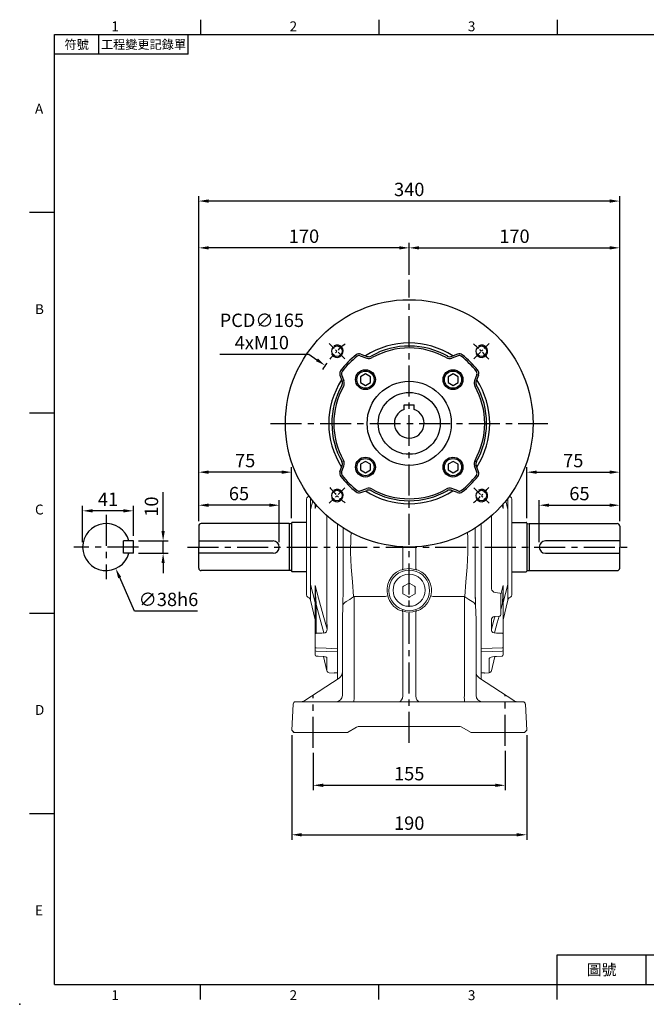
# Model space of a CAD drawing. Extents: x -28 to 1226, y -16 to 784.
# Drawn here: x -28 to 478, y -16 to 780 of the extents above; entities that cross this region are included whole.
import ezdxf
from ezdxf.enums import TextEntityAlignment as Align

# ---------------------------------------------------------------- set-up
doc = ezdxf.new("R2010")
doc.units = 0
doc.header["$LTSCALE"] = 20
doc.header["$MEASUREMENT"] = 0
doc.linetypes.add('CENTER', pattern=[2, 1.25, -0.25, 0.25, -0.25])
doc.layers.get('0').update_dxf_attribs({"linetype": 'CONTINUOUS'})
doc.layers.get('DEFPOINTS').update_dxf_attribs({"linetype": 'CONTINUOUS'})
for name, color, linetype in [('CEN', 2, 'CENTER'), ('DIM', 3, 'CONTINUOUS'), ('MAIN', 7, 'CONTINUOUS'), ('THIN', 1, 'CONTINUOUS')]:
    doc.layers.add(name, color=color, linetype=linetype)
doc.styles.add('ATTDEF', font='txt')
doc.styles.get("Standard").update_dxf_attribs({"font": 'SIMPLEX.SHX'})
doc.dimstyles.new('C', dxfattribs={"dimscale": 4, "dimtxt": 2.7, "dimasz": 2, "dimexe": 1, "dimexo": 1, "dimgap": 1, "dimtad": 1, "dimtoh": 1, "dimdec": 1, "dimdsep": 46, "dimtxsty": 'Standard', "dimcen": 0, "dimclrd": 256, "dimclre": 256, "dimclrt": 256, "dimadec": 0, "dimazin": 0, "dimtfac": 0.6, "dimtdec": 1, "dimtofl": 0, "dimtmove": 0, "dimatfit": 3, "dimfxl": 0, "dimtolj": 1, "dimarcsym": 0})
doc.dimstyles.new('L', dxfattribs={"dimscale": 4, "dimtxt": 2.7, "dimasz": 2, "dimexe": 1, "dimexo": 1, "dimgap": 1, "dimtad": 1, "dimdec": 1, "dimdsep": 46, "dimtxsty": 'Standard', "dimcen": 0, "dimclrd": 256, "dimclre": 256, "dimclrt": 256, "dimadec": 0, "dimazin": 0, "dimtfac": 0.6, "dimtdec": 1, "dimtmove": 0, "dimatfit": 3, "dimfxl": 0, "dimtolj": 1, "dimarcsym": 0})

# ---------------------------------------------------------------- blocks, each defined once
blk = doc.blocks.new('BM10')
at = {"layer": 'MAIN'}
blk.add_lwpolyline([(-3.94, -2.31), (0.06, -4.62), (4.06, -2.31), (4.06, 2.31), (0.06, 4.62), (-3.94, 2.31)], close=True, dxfattribs=at)
for radius in [8, 6.96]:
    blk.add_circle((0, 0), radius, dxfattribs=at)
blk = doc.blocks.new('*D19')
at = {"layer": 'DEFPOINTS', "color": 0}
for p in [(456.62, 595.55), (286.62, 569.66), (456.62, 370.65)]:
    blk.add_point(p, dxfattribs=at)
at = {"layer": 'DIM', "lineweight": -2}
for p, q in [((286.62, 573.66), (286.62, 599.55)), ((456.62, 596.97), (456.62, 599.55)), ((294.62, 595.55), (448.62, 595.55)), ((456.62, 374.65), (456.62, 531.89))]:
    blk.add_line(p, q, dxfattribs=at)
at = {"layer": 'DIM'}
for points in [[(294.62, 596.88), (294.62, 594.22), (286.62, 595.55)], [(448.62, 596.88), (448.62, 594.22), (456.62, 595.55)]]:
    blk.add_solid(points, dxfattribs=at)
at = {"layer": 'DIM', "insert": (371.62, 604.95), "char_height": 10.8, "attachment_point": 5}
blk.add_mtext('\\A1;170', dxfattribs=at)
blk = doc.blocks.new('*D20')
at = {"layer": 'DEFPOINTS', "color": 0}
for p in [(116.62, 633.38), (116.62, 370.65), (456.62, 370.65)]:
    blk.add_point(p, dxfattribs=at)
at = {"layer": 'DIM', "lineweight": -2}
for p, q in [((116.62, 374.65), (116.62, 637.38)), ((456.62, 374.65), (456.62, 637.38)), ((448.62, 633.38), (124.62, 633.38))]:
    blk.add_line(p, q, dxfattribs=at)
at = {"layer": 'DIM'}
for points in [[(124.62, 634.72), (124.62, 632.05), (116.62, 633.38)], [(448.62, 634.72), (448.62, 632.05), (456.62, 633.38)]]:
    blk.add_solid(points, dxfattribs=at)
at = {"layer": 'DIM', "insert": (286.62, 642.78), "char_height": 10.8, "attachment_point": 5}
blk.add_mtext('\\A1;340', dxfattribs=at)
blk = doc.blocks.new('*D14')
at = {"layer": 'DEFPOINTS', "color": 0}
for p in [(209.12, 191.37), (364.12, 193.03), (364.12, 161.05)]:
    blk.add_point(p, dxfattribs=at)
at = {"layer": 'DIM', "lineweight": -2}
for p, q in [((209.12, 187.37), (209.12, 157.05)), ((364.12, 189.03), (364.12, 157.05)), ((217.12, 161.05), (356.12, 161.05))]:
    blk.add_line(p, q, dxfattribs=at)
at = {"layer": 'DIM'}
for points in [[(217.12, 162.38), (217.12, 159.71), (209.12, 161.05)], [(356.12, 162.38), (356.12, 159.71), (364.12, 161.05)]]:
    blk.add_solid(points, dxfattribs=at)
at = {"layer": 'DIM', "insert": (286.62, 170.45), "char_height": 10.8, "attachment_point": 5}
blk.add_mtext('\\A1;155', dxfattribs=at)
blk = doc.blocks.new('*D15')
at = {"layer": 'DEFPOINTS', "color": 0}
for p in [(191.72, 205.55), (381.52, 205.65), (381.52, 121.05)]:
    blk.add_point(p, dxfattribs=at)
at = {"layer": 'DIM', "lineweight": -2}
for p, q in [((191.72, 201.55), (191.72, 117.05)), ((381.52, 201.65), (381.52, 117.05)), ((199.72, 121.05), (373.52, 121.05))]:
    blk.add_line(p, q, dxfattribs=at)
at = {"layer": 'DIM'}
for points in [[(199.72, 122.38), (199.72, 119.71), (191.72, 121.05)], [(373.52, 122.38), (373.52, 119.71), (381.52, 121.05)]]:
    blk.add_solid(points, dxfattribs=at)
at = {"layer": 'DIM', "insert": (286.62, 130.45), "char_height": 10.8, "attachment_point": 5}
blk.add_mtext('\\A1;190', dxfattribs=at)
blk = doc.blocks.new('A$C61956777')
at = {"color": 7, "linetype": 'Continuous', "lineweight": 15}
for p, q in [((8, 15.89), (8.57, 16.22)), ((8.57, 16.22), (12.43, 18.44)), ((12.43, 18.44), (13, 18.77)), ((13, 18.77), (13.57, 18.44)), ((13.57, 18.44), (17.43, 16.22)), ((17.43, 16.22), (18, 15.89)), ((8, 15.23), (8, 15.89)), ((8, 10.77), (8, 15.23)), ((8, 10.11), (8, 10.77)), ((8.57, 9.78), (8, 10.11)), ((12.43, 7.56), (8.57, 9.78)), ((17.43, 9.78), (13.57, 7.56)), ((18, 10.11), (17.43, 9.78)), ((18, 15.89), (18, 15.23)), ((18, 15.23), (18, 10.77)), ((18, 10.77), (18, 10.11)), ((13, 7.23), (12.43, 7.56)), ((13.57, 7.56), (13, 7.23))]:
    blk.add_line(p, q, dxfattribs=at)
blk.add_circle((13, 13), 13, dxfattribs=at)
blk = doc.blocks.new('*D12')
at = {"layer": 'DEFPOINTS', "color": 0}
for p in [(456.62, 387.48), (456.62, 370.65), (391.62, 353.65)]:
    blk.add_point(p, dxfattribs=at)
at = {"layer": 'DIM', "lineweight": -2}
for p, q in [((391.62, 357.65), (391.62, 391.48)), ((456.62, 374.65), (456.62, 391.48)), ((399.62, 387.48), (448.62, 387.48))]:
    blk.add_line(p, q, dxfattribs=at)
at = {"layer": 'DIM'}
for points in [[(399.62, 388.81), (399.62, 386.15), (391.62, 387.48)], [(448.62, 388.81), (448.62, 386.15), (456.62, 387.48)]]:
    blk.add_solid(points, dxfattribs=at)
at = {"layer": 'DIM', "insert": (424.12, 396.88), "char_height": 10.8, "attachment_point": 5}
blk.add_mtext('\\A1;65', dxfattribs=at)
blk = doc.blocks.new('*D13')
at = {"layer": 'DEFPOINTS', "color": 0}
for p in [(456.62, 414.19), (381.62, 373.05), (456.62, 370.65)]:
    blk.add_point(p, dxfattribs=at)
at = {"layer": 'DIM', "lineweight": -2}
for p, q in [((381.62, 377.05), (381.62, 418.19)), ((389.62, 414.19), (448.62, 414.19)), ((456.62, 374.65), (456.62, 418.19))]:
    blk.add_line(p, q, dxfattribs=at)
at = {"layer": 'DIM'}
for points in [[(389.62, 415.53), (389.62, 412.86), (381.62, 414.19)], [(448.62, 415.53), (448.62, 412.86), (456.62, 414.19)]]:
    blk.add_solid(points, dxfattribs=at)
at = {"layer": 'DIM', "insert": (419.12, 423.59), "char_height": 10.8, "attachment_point": 5}
blk.add_mtext('\\A1;75', dxfattribs=at)
blk = doc.blocks.new('A$C74F12779')
at = {"layer": 'CEN', "ltscale": 0.3}
for p, q in [((53.86, 158.14), (41.47, 170.53)), ((158.14, 158.14), (170.53, 170.53)), ((53.86, 53.86), (41.47, 41.47)), ((158.14, 53.86), (170.53, 41.47))]:
    blk.add_line(p, q, dxfattribs=at)
for start, end in [(128.91315, 141.08685), (38.91315, 51.08685), (218.91315, 231.08685), (308.91315, 321.08685)]:
    blk.add_arc((106, 106), 82.5, start, end, dxfattribs=at)
at = {"layer": 'MAIN'}
for p, q in [((66.45, 160.62), (71.64, 158.76)), ((66.92, 161.94), (71.95, 160.14)), ((145.08, 161.94), (140.05, 160.14)), ((145.55, 160.62), (140.36, 158.76)), ((50.06, 145.08), (51.86, 140.05)), ((51.38, 145.55), (53.24, 140.36)), ((160.62, 145.55), (158.76, 140.36)), ((161.94, 145.08), (160.14, 140.05)), ((50.06, 66.92), (51.86, 71.95)), ((51.38, 66.45), (53.24, 71.64)), ((160.62, 66.45), (158.76, 71.64)), ((161.94, 66.92), (160.14, 71.95)), ((66.45, 51.38), (71.64, 53.24)), ((66.92, 50.06), (71.95, 51.86)), ((145.08, 50.06), (140.05, 51.86)), ((145.55, 51.38), (140.36, 53.24))]:
    blk.add_line(p, q, dxfattribs=at)
for centre, radius in [((106, 106), 100), ((47.66, 164.34), 4.25), ((164.34, 164.34), 4.25), ((106, 106), 34), ((47.66, 47.66), 4.25), ((164.34, 47.66), 4.25)]:
    blk.add_circle(centre, radius, dxfattribs=at)
for centre, radius, start, end in [((106, 106), 65, 57.11141, 122.88859), ((106, 106), 62.5, 60.14398, 119.45725), ((106, 106), 70, 127.77219, 142.22781), ((106, 106), 68.6, 127.77219, 142.22781), ((65.57, 158.17), 4, 70.31324, 127.77219), ((65.57, 158.17), 2.6, 70.31324, 127.77219), ((73.3, 163.9), 4, 250.31324, 299.45725), ((106, 106), 60.97, 60.64063, 119.35937), ((138.7, 163.9), 4, 240.54275, 289.68676), ((146.43, 158.17), 4, 52.22781, 109.68676), ((146.43, 158.17), 2.6, 52.22781, 109.68676), ((106, 106), 68.6, 37.77219, 52.22781), ((106, 106), 70, 37.77219, 52.22781), ((73.46, 163.84), 5.4, 250.31324, 299.35937), ((138.54, 163.84), 5.4, 240.64063, 289.68676), ((53.83, 146.43), 4, 142.22781, 199.68676), ((53.83, 146.43), 2.6, 142.22781, 199.68676), ((158.17, 146.43), 2.6, 340.31324, 37.77219), ((158.17, 146.43), 4, 340.31324, 37.77219), ((106, 106), 65, 147.11141, 212.88859), ((106, 106), 62.5, 150.54275, 209.85602), ((106, 106), 60.97, 150.64063, 209.35937), ((48.1, 138.7), 4, 330.54275, 19.68676), ((48.16, 138.54), 5.4, 330.64063, 19.68676), ((163.84, 138.54), 5.4, 160.31324, 209.35937), ((106, 106), 60.97, 330.64063, 29.35937), ((163.9, 138.7), 4, 160.31324, 209.45725), ((106, 106), 62.5, 330.14398, 29.85602), ((106, 106), 65, 327.11141, 32.88859), ((48.1, 73.3), 4, 340.31324, 29.45725), ((48.16, 73.46), 5.4, 340.31324, 29.35937), ((163.84, 73.46), 5.4, 150.64063, 199.68676), ((163.9, 73.3), 4, 150.54275, 199.68676), ((53.83, 65.57), 4, 160.31324, 217.77219), ((53.83, 65.57), 2.6, 160.31324, 217.77219), ((106, 106), 68.6, 217.77219, 232.22781), ((106, 106), 68.6, 307.77219, 322.22781), ((158.17, 65.57), 2.6, 322.22781, 19.68676), ((158.17, 65.57), 4, 322.22781, 19.68676), ((106, 106), 70, 217.77219, 232.22781), ((106, 106), 70, 307.77219, 322.22781), ((65.57, 53.83), 4, 232.22781, 289.68676), ((65.57, 53.83), 2.6, 232.22781, 289.68676), ((106, 106), 65, 237.11141, 302.88859), ((73.46, 48.16), 5.4, 60.64063, 109.68676), ((73.3, 48.1), 4, 60.54275, 109.68676), ((106, 106), 62.5, 240.14398, 299.85602), ((106, 106), 60.97, 240.64063, 299.35937), ((138.54, 48.16), 5.4, 70.31324, 119.35937), ((138.7, 48.1), 4, 70.31324, 119.45725), ((146.43, 53.83), 4, 250.31324, 307.77219), ((146.43, 53.83), 2.6, 250.31324, 307.77219)]:
    blk.add_arc(centre, radius, start, end, dxfattribs=at)
at = {"layer": 'THIN'}
for centre in [(47.66, 164.34), (164.34, 164.34), (47.66, 47.66), (164.34, 47.66)]:
    blk.add_arc(centre, 5, 210.0912, 120, dxfattribs=at)
blk = doc.blocks.new('*D47')
at = {"layer": 'DEFPOINTS', "color": 0}
for p in [(218.7, 500.48), (354.54, 406.82)]:
    blk.add_point(p, dxfattribs=at)
at = {"layer": 'DIM', "lineweight": -2}
for p, q in [((133.64, 509.56), (205.52, 509.56)), ((205.52, 509.56), (212.11, 505.02))]:
    blk.add_line(p, q, dxfattribs=at)
blk.add_arc((286.62, 453.65), 82.5, 143.86483, 148.19514, dxfattribs=at)
at = {"layer": 'DIM'}
blk.add_solid([(212.87, 506.11), (211.35, 503.92), (218.7, 500.48)], dxfattribs=at)
at = {"layer": 'DIM', "insert": (167.58, 527.96), "char_height": 10.8, "attachment_point": 5}
blk.add_mtext('\\A1;PCD∅165\\P4xM10', dxfattribs=at)
blk = doc.blocks.new('GJA420')
at = {"color": 0}
for p, q in [((29.5, 195), (29.5, 192)), ((65.5, 195), (65.5, 192)), ((101.5, 195), (101.5, 192)), ((0, 192), (275, 192)), ((0, 0), (0, 192)), ((9, 188), (9, 192)), ((27, 188), (27, 192)), ((27, 188), (0, 188)), ((0, 156), (-5, 156)), ((0, 115.5), (-5, 115.5)), ((0, 75), (-5, 75)), ((0, 34.5), (-5, 34.5)), ((101.5, 6), (275, 6)), ((101.5, 0), (101.5, 6)), ((119.5, 0), (119.5, 6)), ((0, 0), (275, 0)), ((29.5, -3), (29.5, 0)), ((65.5, -3), (65.5, 0)), ((101.5, -3), (101.5, 0))]:
    blk.add_line(p, q, dxfattribs=at)
blk.add_point((-7, -4), dxfattribs=at)
for s, p in [('1', (11.5, 192.66)), ('2', (47.5, 192.66)), ('3', (83.5, 192.66)), ('A', (-3.91, 176)), ('B', (-3.91, 135.5)), ('C', (-3.91, 95)), ('D', (-3.91, 54.5)), ('E', (-3.91, 14)), ('1', (11.5, -3.16)), ('2', (47.5, -3.16)), ('3', (83.5, -3.16))]:
    blk.add_text(s, height=2, dxfattribs=at).set_placement(p)
at = {"color": 0, "attachment_point": 5}
for s, insert, char_height, width in [('{\\f標楷體|b0|i0|c136|p65;符號}', (4.51, 190), 1.8, 6), ('{\\fDFKai-SB|b0|i0|c136|p65;工程變更記錄單}', (18, 190), 1.8, 17.9481), ('\\f標楷體|b0|i0|c136|p65;圖號', (110.5, 3), 2.2, 7)]:
    blk.add_mtext(s, dxfattribs=dict(at, insert=insert, char_height=char_height, width=width))
at = {"color": 4, "style": 'ATTDEF'}
blk.add_attdef('料號', text='', height=2.5, dxfattribs=at).set_placement((120.5, 3), align=Align.MIDDLE_LEFT)
for tag, p in [('比例', (200.5, 3)), ('版本', (236.5, 3))]:
    blk.add_attdef(tag, text='', height=2.5, dxfattribs=at).set_placement(p, align=Align.MIDDLE_CENTER)
blk = doc.blocks.new('*D54')
at = {"layer": 'DEFPOINTS', "color": 0}
for p in [(116.62, 595.55), (286.62, 569.66), (116.62, 370.65)]:
    blk.add_point(p, dxfattribs=at)
at = {"layer": 'DIM', "lineweight": -2}
for p, q in [((116.62, 374.65), (116.62, 599.55)), ((286.62, 573.66), (286.62, 599.55)), ((278.62, 595.55), (124.62, 595.55))]:
    blk.add_line(p, q, dxfattribs=at)
at = {"layer": 'DIM'}
for points in [[(124.62, 596.88), (124.62, 594.22), (116.62, 595.55)], [(278.62, 596.88), (278.62, 594.22), (286.62, 595.55)]]:
    blk.add_solid(points, dxfattribs=at)
at = {"layer": 'DIM', "insert": (201.62, 604.95), "char_height": 10.8, "attachment_point": 5}
blk.add_mtext('\\A1;170', dxfattribs=at)
blk = doc.blocks.new('*D49')
at = {"layer": 'DEFPOINTS', "color": 0}
for p in [(63.83, 358.65), (87.83, 358.65), (63.83, 348.65)]:
    blk.add_point(p, dxfattribs=at)
at = {"layer": 'DIM', "lineweight": -2}
for p, q in [((87.83, 366.65), (87.83, 398.08)), ((67.83, 358.65), (91.83, 358.65)), ((87.83, 348.65), (87.83, 358.65)), ((67.83, 348.65), (91.83, 348.65)), ((87.83, 340.65), (87.83, 332.65))]:
    blk.add_line(p, q, dxfattribs=at)
at = {"layer": 'DIM'}
for points in [[(86.49, 366.65), (89.16, 366.65), (87.83, 358.65)], [(86.49, 340.65), (89.16, 340.65), (87.83, 348.65)]]:
    blk.add_solid(points, dxfattribs=at)
at = {"layer": 'DIM', "insert": (78.43, 386.36), "char_height": 10.8, "attachment_point": 5, "rotation": 90}
blk.add_mtext('\\A1;10', dxfattribs=at)
blk = doc.blocks.new('*D50')
at = {"layer": 'DEFPOINTS', "color": 0}
for p in [(22.83, 382.94), (63.83, 358.65), (22.83, 353.65)]:
    blk.add_point(p, dxfattribs=at)
at = {"layer": 'DIM', "lineweight": -2}
for p, q in [((22.83, 357.65), (22.83, 386.94)), ((55.83, 382.94), (30.83, 382.94)), ((63.83, 362.65), (63.83, 386.94))]:
    blk.add_line(p, q, dxfattribs=at)
at = {"layer": 'DIM'}
for points in [[(30.83, 384.28), (30.83, 381.61), (22.83, 382.94)], [(55.83, 384.28), (55.83, 381.61), (63.83, 382.94)]]:
    blk.add_solid(points, dxfattribs=at)
at = {"layer": 'DIM', "insert": (43.33, 392.34), "char_height": 10.8, "attachment_point": 5}
blk.add_mtext('\\A1;41', dxfattribs=at)
blk = doc.blocks.new('*D51')
at = {"layer": 'DEFPOINTS', "color": 0}
for p in [(34.14, 371.02), (49.52, 336.28)]:
    blk.add_point(p, dxfattribs=at)
at = {"layer": 'DIM', "lineweight": -2}
for p, q in [((64.73, 301.93), (52.76, 328.96)), ((115.53, 301.93), (64.73, 301.93))]:
    blk.add_line(p, q, dxfattribs=at)
at = {"layer": 'DIM'}
blk.add_solid([(53.98, 329.5), (51.54, 328.42), (49.52, 336.28)], dxfattribs=at)
at = {"layer": 'DIM', "insert": (92.13, 311.33), "char_height": 10.8, "attachment_point": 5}
blk.add_mtext('\\A1;∅38h6', dxfattribs=at)
blk = doc.blocks.new('*D52')
at = {"layer": 'DEFPOINTS', "color": 0}
for p in [(116.62, 387.48), (116.62, 370.65), (181.62, 353.65)]:
    blk.add_point(p, dxfattribs=at)
at = {"layer": 'DIM', "lineweight": -2}
for p, q in [((116.62, 374.65), (116.62, 391.48)), ((181.62, 357.65), (181.62, 391.48)), ((173.62, 387.48), (124.62, 387.48))]:
    blk.add_line(p, q, dxfattribs=at)
at = {"layer": 'DIM'}
for points in [[(124.62, 388.81), (124.62, 386.15), (116.62, 387.48)], [(173.62, 388.81), (173.62, 386.15), (181.62, 387.48)]]:
    blk.add_solid(points, dxfattribs=at)
at = {"layer": 'DIM', "insert": (149.12, 396.88), "char_height": 10.8, "attachment_point": 5}
blk.add_mtext('\\A1;65', dxfattribs=at)
blk = doc.blocks.new('*D53')
at = {"layer": 'DEFPOINTS', "color": 0}
for p in [(116.62, 414.19), (116.62, 370.65), (191.62, 373.05)]:
    blk.add_point(p, dxfattribs=at)
at = {"layer": 'DIM', "lineweight": -2}
for p, q in [((116.62, 374.65), (116.62, 418.19)), ((183.62, 414.19), (124.62, 414.19)), ((191.62, 377.05), (191.62, 418.19))]:
    blk.add_line(p, q, dxfattribs=at)
at = {"layer": 'DIM'}
for points in [[(124.62, 415.53), (124.62, 412.86), (116.62, 414.19)], [(183.62, 415.53), (183.62, 412.86), (191.62, 414.19)]]:
    blk.add_solid(points, dxfattribs=at)
at = {"layer": 'DIM', "insert": (154.12, 423.59), "char_height": 10.8, "attachment_point": 5}
blk.add_mtext('\\A1;75', dxfattribs=at)

msp = doc.modelspace()

# ---------------------------------------------------------------- linework, layer by layer
at = {"layer": 'CEN'}
for p, q in [((286.62, 195.4), (286.62, 569.66)), ((174.69, 453.65), (398.56, 453.65)), ((41.83, 379.68), (41.83, 327.62)), ((67.86, 353.65), (15.8, 353.65)), ((107.66, 353.65), (467.17, 353.65)), ((209.12, 191.37), (209.12, 234.05)), ((209.12, 191.37), (209.12, 234.05)), ((364.12, 193.03), (364.12, 234.05)), ((364.12, 193.03), (364.12, 234.05))]:
    msp.add_line(p, q, dxfattribs=at)
at = {"layer": 'MAIN'}
for p, q in [((282.62, 464.96), (282.62, 468.75)), ((282.62, 468.75), (290.62, 468.75)), ((290.62, 464.96), (290.62, 468.75)), ((116.62, 370.65), (116.62, 353.65)), ((189.62, 372.65), (118.62, 372.65)), ((189.62, 372.65), (189.62, 334.65)), ((190.98, 372.46), (189.62, 372.65)), ((191.62, 373.05), (191.62, 334.25)), ((191.62, 372.55), (191.62, 372.55)), ((203.62, 373.55), (192.12, 373.55)), ((369.62, 373.55), (381.12, 373.55)), ((381.62, 373.05), (381.62, 334.25)), ((381.62, 372.55), (381.62, 372.55)), ((382.26, 372.46), (383.62, 372.65)), ((383.62, 372.65), (454.62, 372.65)), ((383.62, 372.65), (383.62, 334.65)), ((456.62, 370.65), (456.62, 353.65)), ((55.83, 348.65), (55.83, 358.65)), ((63.83, 358.65), (55.83, 358.65)), ((63.83, 348.65), (63.83, 358.65)), ((116.62, 358.65), (176.62, 358.65)), ((456.62, 358.65), (396.62, 358.65)), ((116.62, 336.65), (116.62, 353.65)), ((456.62, 336.65), (456.62, 353.65)), ((63.83, 348.65), (55.83, 348.65)), ((176.62, 348.65), (116.62, 348.65)), ((396.62, 348.65), (456.62, 348.65)), ((189.62, 334.65), (118.62, 334.65)), ((190.98, 334.84), (189.62, 334.65)), ((191.62, 334.65), (191.62, 334.65)), ((381.62, 334.65), (381.62, 334.65)), ((382.26, 334.84), (383.62, 334.65)), ((383.62, 334.65), (454.62, 334.65)), ((203.62, 333.75), (192.12, 333.75)), ((369.62, 333.75), (381.12, 333.75))]:
    msp.add_line(p, q, dxfattribs=at)
at = {"layer": 'MAIN', "color": 7, "lineweight": 15}
for p, q in [((203.61, 314.92), (203.63, 392.37)), ((205.3, 394.42), (204.78, 394.18)), ((208.69, 390.98), (206.9, 383.99)), ((366.35, 384.01), (364.56, 391)), ((368.47, 394.19), (367.95, 394.44)), ((369.63, 392.38), (369.61, 314.93)), ((210.63, 385.22), (210.63, 388.65)), ((211.44, 387.71), (210.65, 384.83)), ((362.63, 388.66), (362.63, 385.24)), ((228.62, 271.05), (228.62, 372.19)), ((228.62, 372.19), (228.62, 271.13)), ((344.62, 372.19), (344.62, 271.13)), ((344.62, 271.05), (344.62, 372.19)), ((281.35, 353.79), (281.35, 337.52)), ((291.89, 337.52), (291.89, 353.79)), ((280.8, 335.31), (279.3, 334.99)), ((281.38, 337.09), (281.35, 337.52)), ((291.89, 337.52), (291.86, 337.09)), ((293.94, 334.99), (292.44, 335.31)), ((206.89, 323.29), (210.61, 308.75)), ((210.61, 306.43), (210.61, 322.06)), ((360.61, 315.26), (362.59, 322.47)), ((362.61, 308.77), (366.34, 323.3)), ((362.61, 322.08), (362.61, 306.45)), ((204.77, 313.1), (205.29, 312.86)), ((206.94, 310.82), (210.61, 294.93)), ((242.1, 313.59), (267.4, 313.62)), ((242.1, 233.39), (242.1, 313.59)), ((242.1, 233.39), (242.1, 313.59)), ((267.4, 313.62), (267.42, 313.63)), ((305.82, 313.63), (305.85, 313.62)), ((305.85, 313.62), (331.14, 313.59)), ((331.14, 233.39), (331.14, 313.59)), ((331.56, 313.42), (331.58, 313.59)), ((356.15, 316.86), (359.72, 316.48)), ((360.61, 315.49), (360.61, 314.3)), ((360.61, 314.3), (360.61, 299.6)), ((362.61, 294.94), (366.28, 310.83)), ((367.94, 312.88), (368.46, 313.12)), ((210.61, 283.21), (210.61, 306.43)), ((211.52, 307.13), (211.52, 283.91)), ((233.1, 306.99), (232.62, 294.72)), ((281.39, 303.1), (281.01, 301.98)), ((292.23, 301.98), (291.85, 303.1)), ((340.62, 294.72), (340.15, 306.99)), ((340.15, 306.99), (340.62, 294.72)), ((362.61, 306.45), (362.61, 283.23)), ((232.62, 233.65), (232.62, 294.72)), ((279.31, 302.37), (280.8, 302.05)), ((280.8, 302.05), (281.01, 301.98)), ((281.35, 299.74), (281.39, 300.22)), ((281.35, 299.74), (281.35, 233.52)), ((291.85, 300.22), (291.89, 299.74)), ((291.89, 233.52), (291.89, 299.74)), ((292.23, 301.98), (292.44, 302.05)), ((292.44, 302.05), (293.93, 302.37)), ((340.62, 294.72), (340.62, 233.65)), ((353.01, 294.65), (353.01, 287.23)), ((359.71, 297.88), (355.61, 297.45)), ((360.61, 299.6), (360.61, 298.87)), ((210.6, 272.56), (210.61, 282.15)), ((210.61, 282.15), (210.61, 283.21)), ((362.61, 282.17), (362.6, 272.58)), ((362.61, 283.23), (362.61, 282.17)), ((210.6, 270.51), (210.6, 272.56)), ((228.6, 271.47), (228.6, 268.91)), ((228.62, 271.47), (228.62, 268.91)), ((228.62, 271.13), (228.62, 269.28)), ((344.62, 269.12), (344.62, 271.05)), ((362.6, 272.58), (362.6, 270.52)), ((210.6, 266.6), (210.6, 270.51)), ((217.49, 265.09), (220.16, 253.54)), ((228.62, 269.28), (228.62, 253.09)), ((344.62, 252.92), (344.62, 269.12)), ((353.04, 253.56), (355.71, 265.11)), ((362.6, 270.52), (362.6, 266.62)), ((362.6, 266.62), (362.6, 266.58)), ((202.19, 229.48), (229.93, 247.79)), ((222.01, 251.98), (225.88, 251.78)), ((228.62, 248.57), (228.62, 252.92)), ((228.62, 247.32), (228.62, 248.57)), ((228.62, 246.92), (228.62, 247.32)), ((343.31, 247.79), (371.05, 229.48)), ((344.62, 253.09), (344.62, 247.34)), ((344.62, 248.57), (344.62, 252.92)), ((344.62, 247.32), (344.62, 248.57)), ((344.62, 246.92), (344.62, 247.32)), ((347.32, 251.8), (351.19, 252.01)), ((192.83, 226.75), (191.72, 205.55)), ((194.83, 228.65), (199.45, 228.65)), ((199.45, 228.65), (286.62, 228.65)), ((286.62, 228.65), (373.79, 228.65)), ((373.79, 228.65), (378.41, 228.65)), ((380.41, 226.75), (381.52, 205.65)), ((244.15, 207.98), (236.65, 203.65)), ((244.18, 208), (244.15, 207.98)), ((286.62, 208.65), (246.65, 208.65)), ((246.65, 208.65), (246.65, 208.65)), ((326.59, 208.65), (286.62, 208.65)), ((329.07, 207.99), (329.06, 208)), ((335.99, 203.99), (329.09, 207.98)), ((193.62, 203.65), (191.72, 205.55)), ((192.65, 204.62), (193.52, 203.65)), ((193.62, 203.65), (193.52, 203.65)), ((199.41, 203.65), (193.62, 203.65)), ((236.64, 203.65), (199.41, 203.65)), ((236.65, 203.65), (236.64, 203.65)), ((236.65, 203.65), (236.65, 203.65)), ((336.59, 203.65), (335.98, 204)), ((335.99, 203.99), (336.9, 203.65)), ((336.62, 203.65), (336.59, 203.65)), ((337.32, 203.65), (336.9, 203.65)), ((373.83, 203.65), (337.32, 203.65)), ((379.72, 203.65), (373.83, 203.65)), ((381.52, 205.65), (379.72, 203.65)), ((380.59, 204.62), (381.52, 205.55)), ((381.43, 205.55), (381.52, 205.55)), ((381.52, 205.65), (381.52, 205.55))]:
    msp.add_line(p, q, dxfattribs=at)
at = {"layer": 'MAIN', "color": 7, "lineweight": 15, "flags": 128}
for points in [[(206.94, 392.97), (206.93, 391.21), (206.92, 389.11), (206.91, 386.71), (206.9, 383.99), (206.9, 383.99)], [(206.94, 393.22), (206.94, 392.97)], [(366.35, 384.01), (366.35, 384.01), (366.34, 386.7), (366.33, 389.12), (366.32, 391.21), (366.32, 392.99)], [(206.9, 383.99), (206.9, 383.99), (206.91, 381.01), (206.92, 377.75), (206.93, 374.32), (206.94, 370.67)], [(362.61, 384.85), (361.81, 387.72)], [(366.31, 370.69), (366.32, 374.3), (366.33, 377.77), (366.34, 381), (366.35, 384.01), (366.35, 384.01)], [(220.21, 287.2), (220.2, 295.09), (220.2, 303.08), (220.19, 311.21), (220.19, 319.41), (220.18, 330.5), (220.18, 341.66), (220.18, 352.85), (220.19, 364.38), (220.19, 375.87), (220.19, 378.9)], [(353.06, 378.91), (353.06, 376.8), (353.06, 365.64), (353.06, 354.44), (353.05, 342.92), (353.05, 331.42), (353.04, 320.01)], [(206.94, 370.67), (206.94, 368.29), (206.94, 366.61), (206.95, 362.42)], [(228.62, 372.18), (228.6, 251.91)], [(228.62, 372.19), (228.62, 251.91)], [(233.26, 369.08), (233.23, 356.37), (233.24, 344.01), (233.27, 331.68), (233.25, 319.28), (233.06, 306.96)], [(340.18, 306.96), (340.01, 316.8), (339.97, 326.71), (340, 341.81), (340.02, 357), (339.98, 369.08)], [(339.98, 369.08), (340.02, 356.37), (340, 344.01), (339.97, 331.68), (339.99, 319.28), (340.18, 306.96)], [(347.29, 252.05), (344.6, 251.91), (344.62, 372.19)], [(366.3, 362.44), (366.3, 366.61), (366.31, 370.69)], [(206.95, 362.42), (206.95, 358.05), (206.95, 353.64)], [(241.67, 313.59), (240.78, 325.49), (239.84, 337.39), (239.25, 349.31), (239.39, 361.32), (239.63, 365.37)], [(331.58, 313.59), (332.46, 325.49), (333.4, 337.39), (333.99, 349.31), (333.85, 361.32), (333.61, 365.37)], [(366.29, 353.66), (366.29, 358.07), (366.3, 362.44)], [(206.95, 353.64), (206.95, 349.23), (206.94, 344.86)], [(366.29, 344.88), (366.29, 349.24), (366.29, 353.66)], [(206.94, 344.86), (206.94, 340.69), (206.93, 336.61)], [(366.3, 336.63), (366.3, 339.01), (366.3, 340.69), (366.29, 344.88)], [(206.93, 336.61), (206.92, 332.99), (206.91, 329.53), (206.9, 326.3), (206.89, 323.29), (206.89, 323.29)], [(286.62, 336.25), (282.64, 335.83), (280.8, 335.31)], [(292.44, 335.31), (288.52, 336.16), (286.62, 336.25)], [(366.34, 323.3), (366.34, 323.3), (366.33, 326.29), (366.32, 329.54), (366.31, 332.98), (366.3, 336.63)], [(206.89, 323.29), (206.89, 323.29), (206.9, 320.59), (206.91, 318.17), (206.92, 316.08), (206.93, 314.31)], [(210.63, 322.45), (213.45, 312.21), (217.17, 298.53), (220.21, 287.2)], [(366.3, 314.33), (366.31, 316.08), (366.32, 318.19), (366.33, 320.59), (366.34, 323.3), (366.34, 323.3)], [(206.93, 314.31), (206.93, 313.37), (206.93, 312.81), (206.94, 311.72)], [(206.94, 311.72), (206.94, 311.04), (206.94, 310.82)], [(233.1, 306.99), (233.58, 307.84), (234.49, 308.81), (235.69, 309.69), (238.55, 311.37), (240.13, 312.31), (241.68, 313.42)], [(331.14, 313.59), (331.33, 313.55), (331.56, 313.42)], [(340.15, 306.99), (339.66, 307.84), (338.75, 308.81), (337.55, 309.69), (334.69, 311.37), (333.11, 312.31), (331.56, 313.42)], [(366.28, 310.83), (366.28, 311.06), (366.29, 311.73)], [(366.29, 311.73), (366.29, 312.82), (366.3, 314.33)], [(210.61, 306.43), (210.63, 306.56), (210.68, 306.69), (210.76, 306.8), (210.87, 306.91), (211.01, 307), (211.17, 307.06), (211.34, 307.11), (211.52, 307.13)], [(217.71, 284.21), (214.49, 296.2), (211.52, 307.13)], [(281.39, 303.1), (283.97, 302.45), (286.62, 302.19)], [(286.62, 302.19), (289.28, 302.45), (291.85, 303.1)], [(340.15, 306.99), (340.16, 306.97), (340.18, 306.95), (340.18, 306.96)], [(340.18, 306.96), (340.17, 306.95), (340.16, 306.96), (340.15, 306.99)], [(361.7, 307.15), (361.39, 306.03), (360.61, 303.15)], [(281.39, 300.22), (281.41, 300.83), (281.32, 301.36), (281.1, 301.79), (280.81, 302.05), (280.8, 302.05)], [(286.62, 301.04), (283.78, 301.29), (281.01, 301.98)], [(292.23, 301.98), (289.46, 301.29), (286.62, 301.04)], [(291.85, 300.22), (291.83, 300.83), (291.92, 301.36), (292.14, 301.79), (292.43, 302.05), (292.44, 302.05)], [(353.01, 287.23), (355.01, 294.68), (355.72, 297.3)], [(359.17, 297.82), (357.69, 292.36), (355.5, 284.24)], [(353.01, 287.23), (353.12, 286.06), (353.48, 285.26), (353.61, 285.07), (354.19, 284.56), (354.35, 284.47), (355.21, 284.24), (355.5, 284.24)], [(210.61, 283.21), (210.62, 283.34), (210.67, 283.46), (210.76, 283.58), (210.87, 283.69), (211.01, 283.77), (211.16, 283.84), (211.34, 283.89), (211.52, 283.91)], [(362.61, 283.23), (362.59, 283.36), (362.54, 283.48), (362.46, 283.6), (362.34, 283.7), (362.21, 283.79), (362.05, 283.86), (361.88, 283.91), (361.69, 283.93)], [(210.6, 272.56), (210.62, 272.49), (210.68, 272.41), (210.76, 272.35), (210.88, 272.29), (211.02, 272.24), (211.19, 272.2), (211.36, 272.17), (211.55, 272.16)], [(211.55, 272.16), (219.64, 271.84), (228.6, 271.47)], [(344.6, 271.5), (353.57, 271.86), (361.66, 272.18)], [(362.6, 272.58), (362.59, 272.51), (362.53, 272.43), (362.45, 272.36), (362.33, 272.31), (362.19, 272.26), (362.02, 272.22), (361.84, 272.19), (361.66, 272.18)], [(211.47, 265.54), (213.03, 265.42), (217.73, 265.07)], [(228.6, 268.91), (219.64, 269.27), (211.55, 269.59)], [(220.16, 253.54), (220.16, 253.82), (220.17, 254.72), (220.17, 256.25), (220.18, 258.46), (220.19, 261.32), (220.2, 264.52)], [(361.66, 269.61), (353.56, 269.29), (344.6, 268.94)], [(351.15, 263.32), (351.25, 263.69), (351.77, 264.21), (352.68, 264.67), (353.95, 265.02), (355.47, 265.09)], [(351.19, 252.02), (351.19, 252.01), (351.19, 252.34), (351.19, 253.28), (351.18, 254.82), (351.17, 257.03), (351.16, 259.87), (351.15, 263.32)], [(355.47, 265.09), (357.04, 265.21), (361.74, 265.56)], [(225.88, 251.78), (225.88, 251.81), (225.9, 252.02)], [(228.1, 251.91), (227.58, 251.94), (225.9, 252.02)], [(347.32, 251.8), (347.32, 251.83), (347.29, 252.05)]]:
    msp.add_lwpolyline(points, dxfattribs=at)
at = {"layer": 'MAIN'}
msp.add_circle((286.62, 453.65), 25, dxfattribs=at)
for centre, radius, start, end in [((286.62, 453.65), 12, 109.47122, 70.52878), ((41.83, 353.65), 19, 15.25752, 344.74248), ((118.62, 370.65), 2, 90, 180), ((191.09, 373.25), 0.8, 261.71362, 311.3033), ((192.12, 373.05), 0.5, 90, 180), ((381.12, 373.05), 0.5, 0, 90), ((382.15, 373.25), 0.8, 228.6967, 278.28638), ((454.62, 370.65), 2, 0, 90), ((176.62, 353.65), 5, 270, 90), ((396.62, 353.65), 5, 90, 270), ((118.62, 336.65), 2, 180, 270), ((191.09, 334.05), 0.8, 48.6967, 98.28638), ((382.15, 334.05), 0.8, 81.71362, 131.3033), ((454.62, 336.65), 2, 270, 0), ((192.12, 334.25), 0.5, 180, 270), ((381.12, 334.25), 0.5, 270, 0)]:
    msp.add_arc(centre, radius, start, end, dxfattribs=at)
at = {"layer": 'MAIN', "color": 7, "lineweight": 15}
for centre, radius, start, end in [((205.63, 392.37), 2, 114.98827, 179.98827), ((204.04, 397.14), 3, 294.98827, 306.51975), ((367.63, 392.38), 2, 359.98827, 64.98827), ((212.94, 385.15), 2.32, 178.16509, 187.88136), ((522.53, 373.5), 312.13, 177.24739, 177.7327), ((-45.7, 367.88), 408.7, 2.49707, 2.89032), ((360.86, 385.11), 1.77, 350.21553, 4.25244), ((286.53, 318.65), 17.87, 113.86939, 194.50123), ((286.62, 318.65), 16.4, 288.59289, 251.40712), ((279.79, 336.6), 1.67, 307.31742, 17.26816), ((293.45, 336.6), 1.67, 162.73184, 232.68258), ((286.71, 318.65), 17.87, 345.49789, 66.13095), ((212.38, 322.19), 1.77, 170.21553, 184.25244), ((618.94, 339.42), 408.7, 182.49707, 184.53078), ((356.47, 320.29), 3.44, 184.67367, 264.71244), ((50.71, 333.8), 312.13, 355.10302, 357.7327), ((360.3, 322.15), 2.32, 358.16509, 7.88136), ((205.61, 314.91), 2, 179.98827, 244.98827), ((204.02, 310.14), 3, 12.99647, 64.98827), ((265.92, 322.17), 8.68, 279.99272, 292.48084), ((286.53, 318.74), 17.89, 194.79747, 246.18363), ((286.71, 318.74), 17.89, 293.81638, 345.20251), ((307.32, 322.17), 8.68, 247.51916, 260.00728), ((359.61, 315.49), 1, 359.98827, 83.98827), ((369.21, 310.16), 3, 114.98827, 166.98007), ((367.61, 314.93), 2, 294.98827, 359.98827), ((355.71, 294.73), 2.72, 92.22346, 186.83287), ((359.61, 298.87), 1, 275.98827, 359.98827), ((217.75, 286.68), 2.52, 269.2409, 11.92945), ((211.55, 270.55), 0.961, 188.94571, 269.88462), ((211.6, 266.53), 1, 179.82031, 265.66212), ((211.6, 266.53), 1, 179.8592, 265.46408), ((217.66, 258.97), 6.1, 65.41508, 89.35625), ((361.65, 270.57), 0.961, 270.09192, 351.03083), ((361.6, 266.55), 1, 274.41731, 0.15039), ((361.6, 266.55), 1, 274.28495, 359.98827), ((222.11, 253.98), 2, 192.64015, 266.90874), ((226.62, 252.79), 6, 303.43631, 0), ((346.62, 252.79), 6, 180, 236.56369), ((351.09, 254), 2, 273.02424, 347.33782), ((227.62, 233.65), 5, 270, 0), ((216.71, 232.08), 25.42, 351.25847, 2.94511), ((356.53, 232.08), 25.42, 177.05489, 188.74153), ((345.62, 233.65), 5, 180, 270), ((194.83, 226.65), 2, 90, 177), ((199.44, 233.65), 5, 270, 303.43631), ((373.8, 233.65), 5, 236.56369, 270), ((378.41, 226.65), 2, 3, 90), ((246.65, 203.65), 5, 90.0012, 120.0083), ((246.65, 203.65), 5, 90, 120), ((326.59, 203.65), 5, 59.9917, 89.9988), ((326.59, 203.65), 5, 60, 90)]:
    msp.add_arc(centre, radius, start, end, dxfattribs=at)
for centre, major_axis, ratio, start_param, end_param in [((884.66, 455.04), (-2701.93, -167.01), 0.049347, 1.315964, 1.318329), ((-311.37, 455.33), (2701.87, -168.11), 0.049347, 4.964856, 4.967222), ((228.83, 455.64), (-204.01, 0.04), 0.998626, 1.567406, 1.569857), ((344.45, 455.66), (204.01, -0.04), 0.998626, 4.713329, 4.71578), ((278.33, 233.65), (0, 5), 0.606156, 3.141593, 4.660229), ((275.27, 233.65), (6.07, -0.4), 0.820831, 0.028256, 0.054246), ((297.97, 233.65), (6.07, 0.4), 0.820831, 3.087347, 3.113337), ((294.92, 233.65), (0, 5), 0.606156, 1.622957, 3.141593), ((232.65, 203.65), (11.5, 4.33), 0.000266, 6.28157, 6.292002), ((340.59, 203.65), (11.5, -4.33), 0.000266, 3.132776, 3.143208)]:
    msp.add_ellipse(centre, major_axis=major_axis, ratio=ratio, start_param=start_param, end_param=end_param, dxfattribs=at)

# ---------------------------------------------------------------- block references
at = {"layer": 'DIM', "xscale": 4, "yscale": 4, "zscale": 4}
msp.add_blockref('GJA420', (0, 0), dxfattribs=at)
at = {"layer": 'DIM'}
msp.add_blockref('A$C74F12779', (180.62, 347.65), dxfattribs=at)
at = {"layer": 'MAIN'}
for name, p in [('BM10', (251.27, 489)), ('BM10', (321.98, 489)), ('BM10', (251.27, 418.29)), ('BM10', (321.98, 418.29)), ('A$C61956777', (273.53, 305.74))]:
    msp.add_blockref(name, p, dxfattribs=at)

# ---------------------------------------------------------------- dimensions: what is measured, and where the dimension line sits
at = {"layer": 'DIM'}
for base, p1, p2, picture, middle in [((116.62, 633.38), (456.62, 370.65), (116.62, 370.65), '*D20', (286.62, 642.78)), ((22.83, 382.94), (63.83, 358.65), (22.83, 353.65), '*D50', (43.33, 392.34))]:
    dim = msp.add_linear_dim(base=base, p1=p1, p2=p2, angle=180, dimstyle='L', dxfattribs=at)
    dim.commit()
    dim.dimension.update_dxf_attribs({"geometry": picture, "text_midpoint": middle})
for base, p1, p2, angle, picture, middle in [((116.62, 595.55), (286.62, 569.66), (116.62, 370.65), 0, '*D54', (201.62, 595.55)), ((456.62, 595.55), (286.62, 569.66), (456.62, 370.65), 180, '*D19', (371.62, 595.55)), ((116.62, 414.19), (191.62, 373.05), (116.62, 370.65), 0, '*D53', (154.12, 414.19)), ((456.62, 414.19), (381.62, 373.05), (456.62, 370.65), 180, '*D13', (419.12, 414.19)), ((87.83, 358.65), (63.83, 348.65), (63.83, 358.65), 90, '*D49', (87.83, 386.36)), ((116.62, 387.48), (181.62, 353.65), (116.62, 370.65), 0, '*D52', (149.12, 387.48)), ((456.62, 387.48), (391.62, 353.65), (456.62, 370.65), 180, '*D12', (424.12, 387.48))]:
    dim = msp.add_linear_dim(base=base, p1=p1, p2=p2, angle=angle, dimstyle='L', dxfattribs=at)
    dim.commit()
    dim.dimension.update_dxf_attribs({"geometry": picture, "text_midpoint": middle, "dimtype": 160})
dim = msp.add_diameter_dim_2p(p1=(354.54, 406.82), p2=(218.7, 500.48), text='PCD<>\\P4xM10', dimstyle='C', dxfattribs=at)
dim.commit()
dim.dimension.update_dxf_attribs({"geometry": '*D47', "text_midpoint": (167.58, 527.96)})
dim = msp.add_diameter_dim_2p(p1=(34.14, 371.02), p2=(49.52, 336.28), text='<>h6', dimstyle='C', dxfattribs=at)
dim.commit()
dim.dimension.update_dxf_attribs({"geometry": '*D51', "text_midpoint": (92.13, 301.93), "dimtype": 163})
for base, p1, p2, override, picture, middle in [((381.52, 121.05), (191.72, 205.55), (381.52, 205.65), {"dimdec": 0, "dimtmove": 0}, '*D15', (286.62, 121.05)), ((364.12, 161.05), (209.12, 191.37), (364.12, 193.03), {"dimtmove": 0}, '*D14', (286.62, 161.05))]:
    dim = msp.add_linear_dim(base=base, p1=p1, p2=p2, dimstyle='L', override=override, dxfattribs=at)
    dim.commit()
    dim.dimension.update_dxf_attribs({"geometry": picture, "text_midpoint": middle, "dimtype": 160})

doc.saveas('drawing.dxf')
